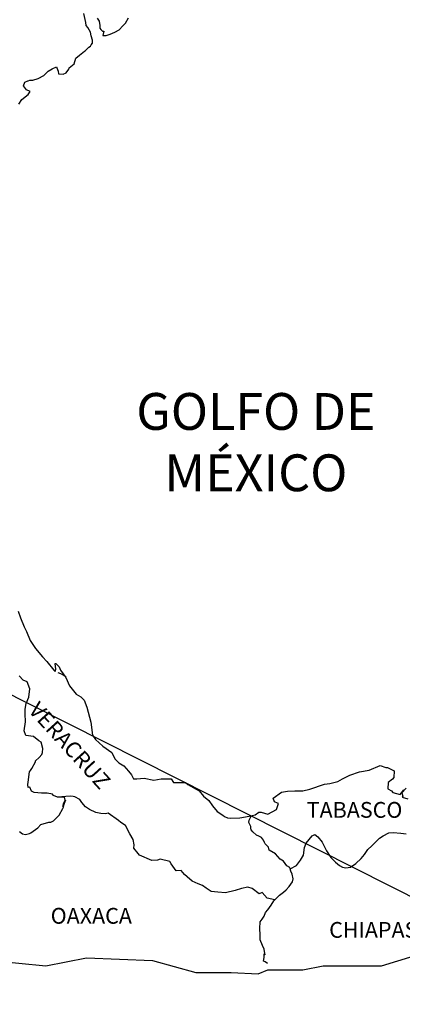
# Model space of a CAD drawing. Units: millimetres. Extents: x 275250 to 277650, y 2666963 to 2668763.
# Drawn here: x 277437 to 277495, y 2668412 to 2668562 of the extents above; entities that cross this region are included whole.
import ezdxf

# ---------------------------------------------------------------- set-up
doc = ezdxf.new("R2010")
doc.units = ezdxf.units.MM
doc.layers.add('Lomo', color=7, linetype='Continuous')
doc.layers.add('Pleamar Maxima', color=1, linetype='Continuous')
doc.styles.add('ROMANS', font='ROMANS', dxfattribs={"height": 0.2})

msp = doc.modelspace()

# ---------------------------------------------------------------- linework, layer by layer
at = {"layer": 'Lomo', "color": 7}
msp.add_line((277341.47, 2668506.73, 1.16), (277538.64, 2668407.32), dxfattribs=at)
at = {"layer": 'Lomo', "color": 7, "linetype": 'Continuous'}
for p, q in [((277442.72, 2668462.67, 1.16), (277443.36, 2668462.42, 1.16)), ((277443.36, 2668462.42, 1.16), (277443.9, 2668462.07, 1.16))]:
    msp.add_line(p, q, dxfattribs=at)
at = {"layer": 'Lomo', "color": 7, "linetype": 'Continuous', "elevation": 1.16}
for points in [[(277436.76, 2668549.14), (277437.24, 2668549.88), (277438.18, 2668550.62), (277438.47, 2668551.06), (277437.93, 2668551.36), (277437.48, 2668551.95), (277437.68, 2668552.5), (277438.12, 2668552.69), (277438.17, 2668552.69), (277438.42, 2668552.79), (277438.66, 2668552.79), (277438.9, 2668552.79), (277439.69, 2668553.04), (277440.57, 2668553.53), (277440.97, 2668553.93), (277441.25, 2668554.18), (277441.85, 2668554.52), (277442.48, 2668554.82), (277442.53, 2668554.67), (277442.73, 2668554.18), (277442.83, 2668553.78), (277443.51, 2668553.73), (277443.95, 2668553.93), (277444.39, 2668554.47), (277444.44, 2668554.67), (277445.18, 2668555.27), (277445.47, 2668556.15), (277446.01, 2668556.6), (277446.74, 2668557.2), (277446.93, 2668557.34), (277447.42, 2668557.83), (277447.67, 2668557.98), (277447.77, 2668558.18), (277447.96, 2668558.43), (277447.96, 2668558.87), (277447.77, 2668559.56), (277447.67, 2668560.11), (277447.28, 2668560.84), (277447.03, 2668561.14), (277446.98, 2668561.58), (277446.68, 2668562.96)], [(277448.69, 2668562.23), (277448.99, 2668561.78), (277449.08, 2668561.14), (277449.08, 2668560.7), (277449.24, 2668560.5), (277449.48, 2668560.25), (277449.72, 2668560.25), (277449.53, 2668559.61), (277450.06, 2668559.61), (277450.66, 2668559.81), (277451.39, 2668560.11), (277452.03, 2668560.45), (277452.03, 2668560.45), (277452.62, 2668561.09), (277453.01, 2668561.49), (277453.44, 2668562.28)], [(277436.68, 2668472.01), (277437.02, 2668471.02), (277437.56, 2668469.64), (277437.91, 2668468.95), (277438.5, 2668467.57), (277439.28, 2668466.33), (277440.36, 2668465.05), (277441.05, 2668464.37), (277442.08, 2668463.03), (277442.28, 2668462.83), (277442.42, 2668463.18), (277442.28, 2668464.07), (277442.42, 2668464.07), (277442.91, 2668463.53), (277443.11, 2668463.03), (277443.94, 2668461.95), (277444.49, 2668460.67), (277445.51, 2668459.39), (277446.2, 2668458.99), (277446.2, 2668458.99), (277446.69, 2668458.5), (277447.13, 2668457.41), (277447.73, 2668455.15), (277447.97, 2668453.17), (277448.42, 2668452.48), (277449, 2668451.99), (277449.55, 2668451.49), (277450.92, 2668450.51), (277451.36, 2668449.57), (277452, 2668448.93), (277452.73, 2668448.49), (277453.47, 2668447.69), (277453.91, 2668447.11), (277454.2, 2668446.51), (277454.74, 2668446.51), (277455.87, 2668446.61), (277457.3, 2668446.32), (277458.42, 2668446.52), (277459.94, 2668446.52), (277460.33, 2668445.97), (277462.14, 2668445.93), (277462.49, 2668445.63), (277464.2, 2668444.7), (277464.89, 2668443.86), (277465.67, 2668443.22), (277466.27, 2668442.38), (277466.95, 2668441.54), (277467.84, 2668441), (277468.08, 2668440.8), (277468.52, 2668440.56), (277469.01, 2668440.51), (277470.39, 2668440.56), (277471.85, 2668440.85), (277472.74, 2668441.05), (277473.28, 2668441.45), (277473.66, 2668441.45), (277474.69, 2668441.15), (277475.97, 2668441.85), (277476.31, 2668442.78), (277476.16, 2668442.83), (277475.67, 2668443.03), (277475.47, 2668443.57), (277476.75, 2668444.47), (277477.68, 2668444.62), (277478.76, 2668444.71), (277479.98, 2668444.71), (277481.06, 2668444.96), (277483.31, 2668445.7), (277484.09, 2668445.8), (277485.32, 2668446.1), (277486.06, 2668446.5), (277487.18, 2668447.09), (277488.65, 2668447.59), (277490.12, 2668447.83), (277491.78, 2668448.53), (277492.62, 2668448.23), (277492.91, 2668448.23), (277493.89, 2668447.73), (277493.85, 2668446.7), (277493.65, 2668446.46), (277493.01, 2668445.96), (277492.96, 2668444.97), (277493.51, 2668444.68), (277493.7, 2668444.43), (277494.83, 2668444.14), (277495.36, 2668444.83)], [(277436.87, 2668438.49), (277437.31, 2668438.14), (277437.8, 2668438.04), (277438.38, 2668438.19), (277438.59, 2668438.29), (277439.66, 2668439.07), (277440.11, 2668439.57), (277441.34, 2668439.91), (277441.63, 2668439.91), (277442.02, 2668440.11), (277442.46, 2668440.55), (277442.91, 2668440.99), (277443.49, 2668441.98), (277443.59, 2668442.18), (277443.69, 2668442.67), (277443.83, 2668443.06), (277443.88, 2668443.26), (277443.45, 2668442.28), (277443.59, 2668442.71), (277443.83, 2668443.26), (277443.74, 2668443.7), (277442.66, 2668443.7), (277442.02, 2668444), (277441.87, 2668444.2), (277441.09, 2668444.35), (277440.2, 2668444.35), (277439.08, 2668444.45), (277438.68, 2668444.65), (277438.43, 2668445.24), (277438.19, 2668445.19), (277438.14, 2668445.64), (277438.19, 2668446.03), (277438.38, 2668447.56), (277438.53, 2668447.8), (277438.73, 2668448.1), (277439.31, 2668449.08), (277439.31, 2668449.23), (277439.85, 2668449.77), (277440.29, 2668450.21), (277440.39, 2668450.51), (277440.44, 2668451.15), (277440.15, 2668452.09), (277439.8, 2668452.29), (277439.02, 2668452.93), (277437.84, 2668453.13), (277437.59, 2668453.81), (277437.79, 2668455.2), (277437.74, 2668456.38), (277437.74, 2668457.12), (277437.88, 2668457.96), (277438.28, 2668458.94), (277438.42, 2668460.23), (277438.03, 2668461.26), (277437.44, 2668461.51), (277436.8, 2668462.2)], [(277475.72, 2668428.08), (277474.59, 2668428.37), (277473.81, 2668429.21), (277473.36, 2668429.02), (277472.28, 2668429.81), (277471.64, 2668430.05), (277470.66, 2668429.81), (277469.68, 2668429.52), (277468.21, 2668429.17), (277467.08, 2668429.27), (277466.04, 2668429.37), (277465.31, 2668429.86), (277464.72, 2668430.26), (277464.08, 2668430.56), (277463.15, 2668430.95), (277462.41, 2668431.6), (277461.97, 2668431.94), (277461.47, 2668432.59), (277460.74, 2668432.53), (277459.95, 2668433.57), (277459.75, 2668433.96), (277458.28, 2668434.31), (277457.89, 2668434.12), (277457.01, 2668434.07), (277455.14, 2668434.91), (277454.94, 2668435.15), (277454.26, 2668435.95), (277454.35, 2668436.49), (277454.16, 2668437.28), (277453.66, 2668438.12), (277453.02, 2668439.4), (277452.29, 2668439.89), (277451.94, 2668440.19), (277450.37, 2668441.28), (277449.98, 2668441.17), (277449.24, 2668441.23), (277448.51, 2668441.38), (277447.52, 2668441.83), (277446.93, 2668442.27), (277446.34, 2668442.91), (277446.05, 2668443.35), (277445.31, 2668443.75), (277445.06, 2668443.85), (277444.57, 2668443.9), (277442.66, 2668443.7)], [(277495.71, 2668445.07), (277495.07, 2668444.39), (277495.22, 2668443.89), (277495.12, 2668443.74), (277496, 2668443.45)], [(277478.07, 2668432.82), (277478.03, 2668433), (277477.58, 2668433.3), (277477.05, 2668433.99), (277476.55, 2668434.29), (277475.82, 2668435.08), (277474.88, 2668435.67), (277474.78, 2668436.11), (277474.29, 2668436.61), (277474.19, 2668436.85), (277473.99, 2668437.2), (277473.7, 2668437.59), (277473.31, 2668437.79), (277472.96, 2668437.94), (277472.37, 2668438.43), (277472.13, 2668438.73), (277472.08, 2668438.92), (277472.08, 2668439.27), (277471.83, 2668439.76), (277471.78, 2668439.86), (277471.83, 2668440.21), (277471.83, 2668440.21), (277471.83, 2668440.21), (277472.19, 2668440.93)], [(277474.63, 2668418.43), (277474.29, 2668418.65), (277473.99, 2668418.76), (277474.06, 2668419.01), (277474.11, 2668419.4), (277474.11, 2668419.89), (277474.25, 2668419.74), (277474.16, 2668420.24), (277474.1, 2668420.58), (277473.86, 2668421.18), (277473.51, 2668422.02), (277473.51, 2668422.8), (277473.46, 2668423.74), (277473.51, 2668424.78), (277473.81, 2668425.17), (277474.1, 2668425.61), (277474.34, 2668426.16), (277474.69, 2668426.6), (277475.18, 2668427.28), (277475.57, 2668427.93), (277476.11, 2668428.47), (277476.45, 2668428.82), (277477.05, 2668429.26), (277477.44, 2668429.65), (277477.93, 2668430.15), (277478.42, 2668430.83), (277478.52, 2668431.32), (277478.37, 2668432.02), (277478.17, 2668432.46), (277478.07, 2668432.82), (277479.05, 2668433.35), (277479.65, 2668434.13), (277480.08, 2668434.92), (277480.28, 2668436.05), (277480.53, 2668436.75), (277480.97, 2668437.28), (277481.41, 2668437.83), (277481.85, 2668438.02), (277482.29, 2668437.67), (277482.93, 2668436.89), (277483.58, 2668435.56), (277484.26, 2668434.52), (277484.99, 2668433.83), (277485.59, 2668433.33), (277486.03, 2668433.09), (277486.57, 2668432.99), (277487.26, 2668433.08), (277488.09, 2668433.63), (277488.88, 2668434.37), (277489.37, 2668435.01), (277489.91, 2668435.74), (277490.5, 2668436.34), (277491.67, 2668437.47), (277492.21, 2668437.86), (277493.09, 2668438.31), (277493.74, 2668438.35), (277494.91, 2668438.25), (277495.75, 2668438.15)]]:
    msp.add_lwpolyline(points, dxfattribs=at)
at = {"layer": 'Pleamar Maxima', "color": 7, "elevation": 1.16}
msp.add_lwpolyline([(277419.65, 2668422.4), (277422.95, 2668420.74), (277427.08, 2668420.05), (277432.63, 2668418.88), (277440.87, 2668418.06), (277447.05, 2668419.3), (277457.14, 2668418.88), (277463.73, 2668417.03), (277469.09, 2668417.03), (277473.21, 2668416.83), (277474.65, 2668417.44), (277480.01, 2668417.44), (277483.1, 2668418.06), (277491.96, 2668418.06), (277496.97, 2668419.6)], dxfattribs=at)

# ---------------------------------------------------------------- texts
at = {"layer": 'Lomo', "color": 7, "style": 'ROMANS'}
for s, insert, char_height, width, attachment_point in [('\\fArial|b0|i0|c0|p34;GOLFO DE MÉXICO', (277472.86, 2668505.21, 1.16), 5.6, 46.0533, 2), ('TABASCO', (277480.59, 2668442.99, 3.48), 2.4, 25.138, 1), ('OAXACA', (277441.62, 2668426.87, 3.48), 2.4, 25.138, 1), ('CHIAPAS', (277484.01, 2668424.73, 3.48), 2.4, 25.138, 1)]:
    msp.add_mtext(s, dxfattribs=dict(at, insert=insert, char_height=char_height, width=width, attachment_point=attachment_point))
at = {"layer": 'Lomo', "color": 7, "insert": (277439.88, 2668458.45, 3.48), "char_height": 2.4, "width": 25.138, "attachment_point": 1, "rotation": 312.295, "style": 'ROMANS'}
msp.add_mtext('VERACRUZ', dxfattribs=at)

doc.saveas('drawing.dxf')
